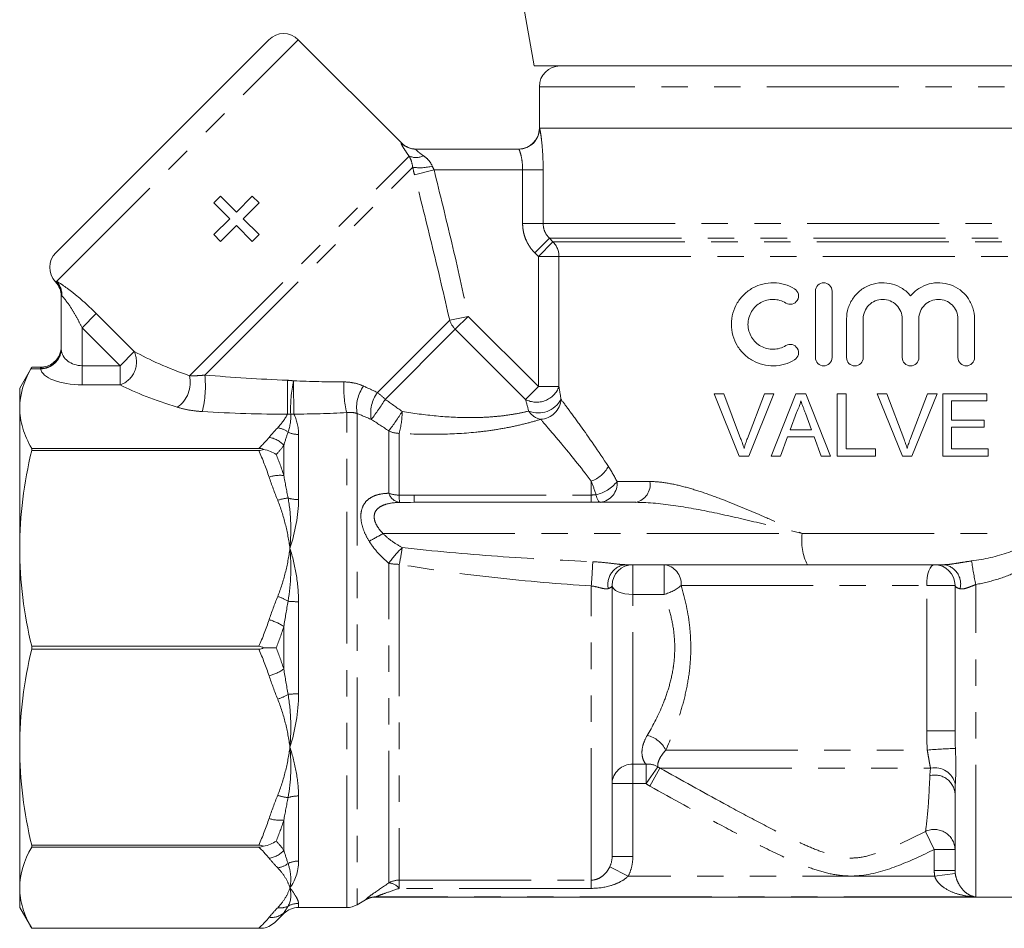
# Model space of a CAD drawing. Units: millimetres. Extents: x -30 to 578, y 18 to 324.
# Drawn here: x 129 to 176, y 218 to 262 of the extents above; entities that cross this region are included whole.
import ezdxf

# ---------------------------------------------------------------- set-up
doc = ezdxf.new("R2010")
doc.units = ezdxf.units.MM
doc.linetypes.add('PHANTOM', pattern=[12.7, 6.35, -1.27, 1.27, -1.27, 1.27, -1.27])

msp = doc.modelspace()

# ---------------------------------------------------------------- linework, layer by layer
at = {"color": 7, "linetype": 'Continuous', "lineweight": 15}
for p, q in [((152.536, 264.999), (153.46, 259.759)), ((130.445, 250.77), (140.698, 261.023)), ((147.084, 256.052), (142.113, 261.023)), ((153.46, 259.759), (183.96, 259.759)), ((153.71, 258.759), (153.71, 256.759)), ((153.71, 256.759), (153.717, 256.759)), ((183.702, 256.759), (153.717, 256.759)), ((147.772, 255.759), (152.718, 255.759)), ((138.052, 253.166), (138.378, 253.493)), ((138.378, 253.493), (139.139, 252.731)), ((139.139, 252.731), (139.901, 253.493)), ((139.901, 253.493), (140.227, 253.166)), ((138.813, 252.405), (138.052, 253.166)), ((140.227, 253.166), (139.466, 252.405)), ((138.052, 251.643), (138.813, 252.405)), ((139.139, 252.079), (138.378, 251.317)), ((139.901, 251.317), (139.139, 252.079)), ((139.466, 252.405), (140.227, 251.643)), ((138.378, 251.317), (138.052, 251.643)), ((140.227, 251.643), (139.901, 251.317)), ((130.71, 246.158), (130.71, 248.697)), ((166.99, 248.926), (166.99, 245.726)), ((167.79, 245.726), (167.79, 248.926)), ((168.49, 247.586), (168.49, 245.726)), ((169.29, 245.726), (169.29, 247.586)), ((171.168, 247.586), (171.168, 245.726)), ((171.968, 245.726), (171.968, 247.586)), ((173.846, 247.586), (173.846, 245.726)), ((174.646, 245.726), (174.646, 247.586)), ((129.288, 245.26), (128.71, 244.259)), ((129.71, 245.258), (129.287, 245.258)), ((128.71, 243.307), (128.71, 244.259)), ((163.329, 240.986), (162.12, 243.986)), ((162.12, 243.986), (162.578, 243.986)), ((162.578, 243.986), (163.394, 241.836)), ((163.722, 241.836), (164.54, 243.986)), ((164.998, 243.986), (163.788, 240.986)), ((164.54, 243.986), (164.998, 243.986)), ((164.86, 240.986), (166.051, 243.986)), ((166.051, 243.986), (166.528, 243.986)), ((166.528, 243.986), (167.719, 240.986)), ((168.04, 240.986), (168.04, 243.986)), ((168.04, 243.986), (168.463, 243.986)), ((168.463, 243.986), (168.463, 241.332)), ((169.966, 243.986), (170.424, 243.986)), ((171.176, 240.986), (169.966, 243.986)), ((170.424, 243.986), (171.24, 241.836)), ((171.568, 241.836), (172.386, 243.986)), ((172.844, 243.986), (171.634, 240.986)), ((172.386, 243.986), (172.844, 243.986)), ((173.117, 240.986), (173.117, 243.986)), ((173.117, 243.986), (175.232, 243.986)), ((175.232, 243.986), (175.232, 243.64)), ((175.232, 243.64), (173.54, 243.64)), ((173.54, 243.64), (173.54, 242.717)), ((128.71, 236.542), (128.71, 243.307)), ((166.085, 243.086), (165.778, 242.255)), ((166.802, 242.255), (166.51, 243.044)), ((173.54, 242.717), (175.117, 242.717)), ((175.117, 242.717), (175.117, 242.371)), ((165.778, 242.255), (166.802, 242.255)), ((175.117, 242.371), (173.54, 242.371)), ((173.54, 242.371), (173.54, 241.332)), ((165.65, 241.909), (165.309, 240.986)), ((166.929, 241.909), (165.65, 241.909)), ((167.271, 240.986), (166.929, 241.909)), ((129.287, 241.356), (129.287, 241.253)), ((140.216, 241.356), (129.287, 241.356)), ((129.287, 241.253), (140.216, 241.253)), ((168.463, 241.332), (169.886, 241.332)), ((169.886, 241.332), (169.886, 240.986)), ((173.54, 241.332), (175.309, 241.332)), ((175.309, 241.332), (175.309, 240.986)), ((163.788, 240.986), (163.329, 240.986)), ((165.309, 240.986), (164.86, 240.986)), ((167.719, 240.986), (167.271, 240.986)), ((169.886, 240.986), (168.04, 240.986)), ((171.634, 240.986), (171.176, 240.986)), ((175.309, 240.986), (173.117, 240.986)), ((147.683, 238.759), (158.354, 238.759)), ((128.71, 226.975), (128.71, 236.542)), ((166.605, 235.759), (157.841, 235.759)), ((173.195, 235.759), (166.605, 235.759)), ((157.21, 221.715), (157.21, 234.759)), ((173.71, 227.759), (173.71, 234.759)), ((129.287, 231.831), (129.287, 231.686)), ((140.216, 231.831), (129.287, 231.831)), ((129.287, 231.686), (140.216, 231.686)), ((128.71, 220.21), (128.71, 226.975)), ((173.71, 221.047), (173.71, 224.737)), ((140.216, 222.264), (129.287, 222.264)), ((129.287, 222.264), (129.287, 222.161)), ((129.287, 222.161), (140.216, 222.161)), ((128.71, 219.259), (128.71, 220.21)), ((144.942, 219.393), (145.344, 219.625)), ((145.844, 219.759), (186.712, 219.759)), ((128.71, 219.259), (129.287, 218.259)), ((141.055, 218.604), (141.417, 218.966)), ((142.124, 219.259), (144.442, 219.259)), ((129.287, 218.259), (140.44, 218.259)), ((140.216, 218.259), (129.287, 218.259)), ((129.287, 218.259), (129.287, 218.259))]:
    msp.add_line(p, q, dxfattribs=at)
at = {"color": 8, "linetype": 'PHANTOM', "lineweight": 0}
for p, q in [((130.481, 249.391), (142.113, 261.023)), ((183.71, 258.759), (153.71, 258.759)), ((147.066, 256.053), (147.084, 256.052)), ((136.876, 244.852), (147.446, 255.421)), ((137.614, 244.883), (147.618, 254.887)), ((148.643, 254.759), (147.702, 254.525)), ((152.906, 254.759), (148.643, 254.759)), ((152.906, 254.759), (153.894, 254.759)), ((152.906, 252.173), (152.906, 254.759)), ((153.894, 254.759), (153.894, 252.173)), ((152.906, 252.173), (153.894, 252.173)), ((153.894, 252.173), (183.526, 252.173)), ((153.5, 250.759), (154.197, 251.466)), ((153.666, 250.594), (154.364, 251.302)), ((154.197, 251.466), (183.222, 251.466)), ((154.197, 251.466), (154.364, 251.302)), ((154.364, 251.302), (183.056, 251.302)), ((153.666, 250.594), (153.5, 250.759)), ((153.666, 250.594), (154.653, 250.594)), ((153.666, 244.331), (153.666, 250.594)), ((154.653, 250.594), (182.767, 250.594)), ((154.653, 250.594), (154.653, 244.331)), ((131.71, 247.164), (132.391, 247.845)), ((132.391, 247.845), (134.219, 246.016)), ((145.919, 244.046), (149.397, 247.524)), ((150.289, 247.708), (149.397, 247.524)), ((150.289, 247.708), (149.667, 247.087)), ((150.289, 247.708), (153.666, 244.331)), ((133.538, 245.335), (131.71, 247.164)), ((131.71, 247.164), (131.71, 245.335)), ((146.295, 243.715), (149.667, 247.087)), ((153.044, 243.709), (149.667, 247.087)), ((133.538, 245.335), (134.219, 246.016)), ((129.714, 245.184), (129.245, 245.184)), ((129.71, 245.209), (129.71, 245.258)), ((131.71, 244.412), (131.71, 245.335)), ((131.71, 245.335), (133.538, 245.335)), ((133.538, 244.412), (133.538, 245.335)), ((133.538, 244.412), (131.71, 244.412)), ((153.666, 244.331), (153.044, 243.709)), ((153.666, 244.331), (154.653, 244.331)), ((144.442, 219.259), (144.442, 243.079)), ((144.942, 243.037), (144.942, 219.393)), ((146.47, 239.195), (146.47, 242.201)), ((146.97, 242.079), (146.97, 239.108)), ((142.124, 242.025), (142.124, 238.89)), ((141.417, 240.052), (141.417, 241.499)), ((156.21, 239.111), (156.21, 239.782)), ((157.447, 239.759), (159.033, 239.759)), ((147.683, 239.111), (156.21, 239.111)), ((156.21, 239.111), (156.21, 238.759)), ((146.187, 237.259), (166.358, 237.259)), ((166.358, 237.259), (177.76, 237.259)), ((146.47, 220.444), (146.47, 235.823)), ((146.97, 235.776), (146.97, 220.576)), ((158.21, 235.759), (158.21, 234.33)), ((159.71, 235.759), (159.71, 234.33)), ((156.21, 220.576), (156.21, 234.736)), ((160.528, 234.759), (172.346, 234.759)), ((172.346, 234.759), (173.71, 234.759)), ((172.346, 227.759), (172.346, 234.759)), ((174.71, 219.771), (174.71, 234.803)), ((158.21, 226.154), (158.21, 234.33)), ((159.71, 234.33), (158.21, 234.33)), ((142.124, 233.976), (142.124, 229.542)), ((141.417, 230.735), (141.417, 232.782)), ((172.346, 227.759), (173.71, 227.759)), ((159.792, 226.836), (172.375, 226.836)), ((158.21, 226.154), (158.843, 226.154)), ((158.21, 225.22), (158.21, 226.154)), ((158.843, 225.22), (158.843, 226.154)), ((158.843, 225.22), (159.414, 226.028)), ((159.027, 225.104), (159.511, 225.97)), ((159.511, 225.97), (172.534, 225.97)), ((158.21, 225.22), (157.21, 225.22)), ((158.21, 225.22), (158.21, 221.715)), ((158.843, 225.22), (158.21, 225.22)), ((142.124, 224.628), (142.124, 221.492)), ((141.417, 222.018), (141.417, 223.465)), ((172.71, 222.054), (172.286, 222.92)), ((158.21, 221.715), (157.21, 221.715)), ((172.71, 221.047), (172.71, 222.054)), ((172.71, 222.054), (173.71, 222.054)), ((157.986, 220.77), (157.098, 221.218)), ((172.728, 220.77), (157.986, 220.77)), ((172.71, 221.047), (173.71, 221.047)), ((172.728, 220.77), (173.719, 220.901)), ((146.97, 220.576), (156.21, 220.576)), ((146.97, 220.181), (146.97, 220.576)), ((156.21, 220.181), (156.21, 220.576)), ((156.21, 220.181), (146.97, 220.181)), ((142.124, 219.457), (142.124, 219.259)), ((145.344, 219.625), (145.344, 219.637)), ((145.844, 219.771), (145.844, 219.759)), ((174.71, 219.771), (145.844, 219.771)), ((141.417, 218.966), (141.417, 219.007))]:
    msp.add_line(p, q, dxfattribs=at)
at = {"color": 8, "linetype": 'PHANTOM', "lineweight": 0, "flags": 128}
for points in [[(156.433, 239.125), (156.455, 239.043), (156.479, 238.971), (156.505, 238.907), (156.533, 238.855), (156.562, 238.813), (156.593, 238.783), (156.625, 238.765), (156.656, 238.759)], [(172.346, 234.759), (172.353, 234.954), (172.374, 235.141), (172.407, 235.314), (172.453, 235.466), (172.508, 235.59), (172.571, 235.683), (172.639, 235.739), (172.71, 235.759)], [(158.21, 234.33), (158.015, 234.338), (157.827, 234.363), (157.654, 234.402), (157.503, 234.456), (157.378, 234.521), (157.286, 234.595), (157.229, 234.675), (157.21, 234.759)]]:
    msp.add_lwpolyline(points, dxfattribs=at)
at = {"color": 7, "linetype": 'Continuous', "lineweight": 15}
for centre, start, end in [((141.406, 260.316), 45, 135), ((154.71, 258.759), 90, 180), ((152.71, 256.759), 270, 0), ((147.791, 256.759), 224.3594, 270), ((131.153, 250.063), 135, 223.8571), ((129.71, 248.678), 0, 43.8522), ((129.71, 246.26), 312.3414, 0), ((158.21, 234.759), 90, 180), ((172.71, 234.759), 0, 90), ((144.442, 220.259), 270, 300), ((145.844, 218.759), 90, 120), ((142.124, 218.259), 90, 135)]:
    msp.add_arc(centre, 1, start, end, dxfattribs=at)
at = {"color": 8, "linetype": 'PHANTOM', "lineweight": 0}
for centre, radius, start, end in [((152.717, 256.758), 1, 270.014, 0.014), ((147.772, 256.754), 0.996, 224.8122, 269.9854), ((147.776, 256.187), 0.833, 246.6733, 295.6512), ((147.962, 257.151), 2.29, 261.364, 285.1501), ((153.646, 250.596), 1.007, 359.9339, 44.5169), ((129.714, 248.697), 0.995, 0.014, 43.6286), ((129.762, 248.722), 0.982, 358.0676, 42.9718), ((150.447, 247.872), 1.107, 198.3244, 225.1592), ((129.735, 246.184), 0.976, 268.5417, 358.4634), ((129.721, 246.177), 0.993, 269.6001, 355.999), ((133.16, 245.519), 1.17, 288.8834, 25.1379), ((135.488, 244.521), 1.428, 304.005, 13.3982), ((132.755, 244.346), 4.889, 345.5515, 6.2986), ((-219.829, 244.238), 361.419, 359.80367, 0.06253), ((147.631, 243.293), 5.888, 167.1402, 182.8227), ((223.422, 244.278), 81.533, 179.77144, 180.89418), ((149.898, 244.334), 5.599, 177.7535, 192.9534), ((146.668, 243.317), 1.749, 143.798, 189.1887), ((147.293, 243.051), 1.696, 144.098, 190.2753), ((143.694, 241.132), 3.666, 44.8004, 52.6379), ((153.578, 244.72), 1.143, 242.1688, 340.1064), ((136.857, 249.556), 11.1, 322.1689, 328.2467), ((153.653, 244.306), 1.245, 248.569, 331.9779), ((153.718, 243.787), 1.035, 272.966, 356.3927), ((141.805, 244.059), 1.057, 267.0266, 275.1549), ((135.762, 250.292), 13.421, 322.9242, 327.7593), ((142.737, 243.194), 4.377, 345.2463, 359.1949), ((153.975, 243.663), 0.933, 213.539, 257.3896), ((140.963, 241.28), 1.08, 52.3519, 81.5641), ((142.12, 243.196), 1.171, 244.887, 270.2179), ((146.967, 243.156), 1.077, 242.4897, 270.125), ((140.57, 240.787), 1.106, 40.0535, 82.7517), ((155.736, 241.159), 1.457, 288.9619, 332.5858), ((141.248, 238.29), 1.77, 84.5244, 107.6996), ((156.082, 240.814), 1.725, 281.7494, 322.2987), ((156.538, 239.665), 0.914, 277.4629, 5.8923), ((158.155, 239.624), 0.888, 282.9116, 8.7279), ((141.832, 236.831), 2.146, 95.6079, 109.3489), ((142.115, 240.503), 1.613, 252.2385, 270.3278), ((147.089, 239.4), 0.653, 198.3156, 260.1335), ((146.962, 240.547), 1.439, 249.9998, 270.3137), ((156.859, 239.156), 9.889, 180.276, 182.312), ((140.914, 245.971), 10.183, 296.9042, 301.1853), ((168.816, 236.894), 2.485, 171.5577, 207.1864), ((150.117, 233.365), 4.399, 133.006, 146.0193), ((133.738, 238.61), 13.532, 347.9073, 351.3754), ((122.887, 237.334), 33.424, 355.5418, 357.5454), ((186.336, 237.476), 11.929, 187.4114, 192.9503), ((146.958, 238.31), 2.535, 258.8974, 270.2683), ((157.958, 234.812), 0.954, 96.9985, 192.331), ((159.609, 234.841), 0.923, 354.8623, 83.7165), ((173.032, 234.825), 0.948, 346.2138, 80.0958), ((159.26, 236.184), 1.907, 283.6349, 311.6571), ((140.272, 231.709), 2.659, 59.4777, 71.3784), ((142.111, 238.968), 4.992, 264.3898, 270.1521), ((140.101, 230.859), 2.33, 55.6234, 74.8581), ((140.101, 232.659), 2.33, 285.1419, 304.3766), ((140.272, 231.808), 2.659, 288.6216, 300.5223), ((142.111, 224.549), 4.992, 89.8479, 95.6102), ((158.609, 226.253), 1.319, 26.2434, 77.2411), ((173.998, 210.332), 16.583, 90.9388, 95.6138), ((158.178, 225.186), 0.969, 88.1136, 177.9804), ((158.94, 225.238), 0.922, 59.0358, 96.0525), ((172.723, 224.961), 1.027, 13.3212, 100.6214), ((172.738, 224.659), 0.974, 4.5786, 104.3965), ((141.832, 226.686), 2.146, 250.6511, 264.3921), ((142.115, 223.015), 1.613, 89.6722, 107.7615), ((141.248, 225.227), 1.77, 252.3004, 275.4756), ((172.713, 222.019), 0.997, 2.0096, 115.3774), ((140.57, 222.73), 1.106, 277.2483, 319.9465), ((140.963, 222.237), 1.08, 278.4359, 307.6481), ((142.12, 220.322), 1.171, 89.7821, 115.113), ((146.969, 219.565), 1.012, 89.9774, 119.5986), ((146.422, 219.748), 0.698, 38.2959, 86.0678), ((141.253, 220.115), 0.873, 261.3563, 295.0636), ((142.124, 218.444), 1.012, 89.9756, 119.6551), ((145.844, 218.77), 1.001, 89.9984, 119.972), ((140.83, 219.652), 0.872, 262.1036, 312.319)]:
    msp.add_arc(centre, radius, start, end, dxfattribs=at)
for centre, major_axis, ratio, start_param, end_param in [((131.71, 246.164), (1, 0), 0.828427, 3.209199, 4.712389), ((145.097, 246.371), (12.944, -1.942), 0.26093, 3.754669, 4.063984), ((131.71, 245.24), (2, 0), 0.414214, 3.209199, 4.712389), ((145.097, 245.447), (13.627, -1.161), 0.267949, 3.723006, 4.032321), ((133.279, 247.178), (17.96, -2.028), 0.203406, 4.971895, 5.216173)]:
    msp.add_ellipse(centre, major_axis=major_axis, ratio=ratio, start_param=start_param, end_param=end_param, dxfattribs=at)
for points, knots in [([(153.894, 254.759), (153.894, 255.015), (153.886, 255.27), (153.86, 255.743), (153.841, 255.965), (153.81, 256.244), (153.799, 256.331), (153.778, 256.481), (153.768, 256.545), (153.749, 256.65), (153.741, 256.691), (153.727, 256.745), (153.721, 256.759), (153.717, 256.759)], [0, 0, 0, 0, 0.25, 0.25, 0.5, 0.5, 0.625, 0.625, 0.75, 0.75, 0.875, 0.875, 1, 1, 1, 1]), ([(147.446, 255.421), (147.38, 255.51), (147.321, 255.593), (147.218, 255.745), (147.174, 255.815), (147.106, 255.929), (147.082, 255.975), (147.056, 256.038), (147.055, 256.053), (147.066, 256.053)], [0, 0, 0, 0, 0.25, 0.25, 0.5, 0.5, 0.75, 0.75, 1, 1, 1, 1]), ([(147.618, 254.887), (147.602, 255.001), (147.577, 255.1), (147.517, 255.278), (147.482, 255.355), (147.446, 255.421)], [0, 0, 0, 0, 0.5, 0.5, 1, 1, 1, 1]), ([(147.772, 255.759), (147.76, 255.759), (147.761, 255.749), (147.789, 255.713), (147.814, 255.687), (147.885, 255.625), (147.929, 255.589), (148.026, 255.514), (148.08, 255.475), (148.137, 255.435)], [0, 0, 0, 0, 0.25, 0.25, 0.5, 0.5, 0.75, 0.75, 1, 1, 1, 1]), ([(148.137, 255.435), (148.223, 255.375), (148.304, 255.307), (148.452, 255.143), (148.516, 255.049), (148.561, 254.94)], [0, 0, 0, 0, 0.5, 0.5, 1, 1, 1, 1]), ([(152.718, 255.759), (152.726, 255.759), (152.741, 255.732), (152.779, 255.632), (152.802, 255.558), (152.847, 255.375), (152.868, 255.265), (152.897, 255.024), (152.906, 254.892), (152.906, 254.759)], [0, 0, 0, 0, 0.25, 0.25, 0.5, 0.5, 0.75, 0.75, 1, 1, 1, 1]), ([(149.397, 247.524), (149.133, 248.694), (148.854, 249.862), (148.286, 252.195), (147.995, 253.361), (147.702, 254.525)], [0, 0, 0, 0, 0.5, 0.5, 1, 1, 1, 1]), ([(148.643, 254.759), (148.933, 253.587), (149.22, 252.415), (149.775, 250.067), (150.044, 248.89), (150.289, 247.708)], [0, 0, 0, 0, 0.5, 0.5, 1, 1, 1, 1]), ([(153.5, 250.759), (153.405, 250.852), (153.32, 250.954), (153.174, 251.171), (153.112, 251.286), (153.01, 251.528), (152.971, 251.655), (152.919, 251.911), (152.906, 252.041), (152.906, 252.173)], [0, 0, 0, 0, 0.25, 0.25, 0.5, 0.5, 0.75, 0.75, 1, 1, 1, 1]), ([(153.894, 252.173), (153.894, 252.04), (153.921, 251.909), (154.026, 251.667), (154.102, 251.558), (154.197, 251.466)], [0, 0, 0, 0, 0.5, 0.5, 1, 1, 1, 1]), ([(130.481, 249.391), (130.55, 249.359), (130.672, 249.286), (130.966, 249.085), (131.139, 248.957), (131.491, 248.675), (131.675, 248.517), (132.036, 248.191), (132.214, 248.021), (132.391, 247.845)], [0, 0, 0, 0, 0.25, 0.25, 0.5, 0.5, 0.75, 0.75, 1, 1, 1, 1]), ([(131.71, 247.164), (131.633, 247.318), (131.553, 247.47), (131.388, 247.768), (131.302, 247.916), (131.128, 248.195), (131.038, 248.329), (130.911, 248.499), (130.87, 248.551), (130.798, 248.637), (130.766, 248.67), (130.744, 248.688)], [0, 0, 0, 0, 0.25, 0.25, 0.5, 0.5, 0.75, 0.75, 0.875, 0.875, 1, 1, 1, 1]), ([(136.876, 244.852), (136.982, 244.849), (137.096, 244.849), (137.342, 244.858), (137.473, 244.867), (137.614, 244.883)], [0, 0, 0, 0, 0.5, 0.5, 1, 1, 1, 1]), ([(144.304, 244.553), (144.475, 244.553), (144.643, 244.534), (144.962, 244.465), (145.114, 244.415), (145.257, 244.349)], [0, 0, 0, 0, 0.5, 0.5, 1, 1, 1, 1]), ([(154.751, 243.721), (154.86, 243.576), (154.995, 243.394), (155.313, 242.963), (155.496, 242.711), (156.09, 241.882), (156.545, 241.231), (157.029, 240.488)], [0, 0, 0, 0, 0.25, 0.25, 0.5, 0.5, 1, 1, 1, 1]), ([(137.489, 243.127), (137.267, 243.14), (137.056, 243.165), (136.652, 243.238), (136.461, 243.284), (136.286, 243.338)], [0, 0, 0, 0, 0.5, 0.5, 1, 1, 1, 1]), ([(144.942, 243.037), (144.867, 243.061), (144.789, 243.076), (144.621, 243.09), (144.533, 243.089), (144.442, 243.079)], [0, 0, 0, 0, 0.5, 0.5, 1, 1, 1, 1]), ([(147.113, 243.132), (147.655, 243.041), (148.205, 242.967), (149.3, 242.864), (149.844, 242.835), (150.654, 242.836), (150.922, 242.843), (151.44, 242.873), (151.691, 242.895), (152.176, 242.953), (152.407, 242.988), (152.829, 243.064), (153.023, 243.106), (153.198, 243.148)], [0, 0, 0, 0, 0.25, 0.25, 0.5, 0.5, 0.625, 0.625, 0.75, 0.75, 0.875, 0.875, 1, 1, 1, 1]), ([(153.772, 242.753), (153.576, 242.692), (153.36, 242.63), (152.892, 242.509), (152.638, 242.449), (152.102, 242.339), (151.824, 242.289), (151.25, 242.202), (150.953, 242.164), (150.05, 242.073), (149.44, 242.041), (148.207, 242.026), (147.584, 242.043), (146.97, 242.079)], [0, 0, 0, 0, 0.125, 0.125, 0.25, 0.25, 0.375, 0.375, 0.5, 0.5, 0.75, 0.75, 1, 1, 1, 1]), ([(156.21, 239.782), (155.688, 240.468), (155.201, 241.067), (154.566, 241.828), (154.37, 242.058), (154.032, 242.453), (153.887, 242.62), (153.772, 242.753)], [0, 0, 0, 0, 0.5, 0.5, 0.75, 0.75, 1, 1, 1, 1]), ([(159.033, 239.759), (159.303, 239.759), (159.578, 239.731), (160.14, 239.639), (160.427, 239.575), (161.013, 239.417), (161.314, 239.324), (161.92, 239.119), (162.225, 239.007), (163.147, 238.653), (163.771, 238.39), (164.727, 237.976), (165.049, 237.835), (165.538, 237.62), (165.701, 237.548), (166.029, 237.403), (166.194, 237.331), (166.358, 237.259)], [0, 0, 0, 0, 0.125, 0.125, 0.25, 0.25, 0.375, 0.375, 0.5, 0.5, 0.75, 0.75, 0.875, 0.875, 0.9375, 0.9375, 1, 1, 1, 1]), ([(141.121, 238.856), (141.27, 238.483), (141.392, 238.102), (141.587, 237.329), (141.66, 236.936), (141.71, 236.542)], [0, 0, 0, 0, 0.5, 0.5, 1, 1, 1, 1]), ([(141.623, 238.967), (141.695, 238.579), (141.735, 238.181), (141.761, 237.37), (141.746, 236.956), (141.71, 236.542)], [0, 0, 0, 0, 0.5, 0.5, 1, 1, 1, 1]), ([(145.522, 236.889), (145.434, 237.031), (145.357, 237.177), (145.231, 237.476), (145.183, 237.63), (145.125, 237.929), (145.116, 238.078), (145.141, 238.35), (145.177, 238.478), (145.285, 238.698), (145.358, 238.792), (145.532, 238.948), (145.631, 239.008), (145.849, 239.104), (145.967, 239.137), (146.211, 239.182), (146.338, 239.193), (146.47, 239.195)], [0, 0, 0, 0, 0.125, 0.125, 0.25, 0.25, 0.375, 0.375, 0.5, 0.5, 0.625, 0.625, 0.75, 0.75, 0.875, 0.875, 1, 1, 1, 1]), ([(146.978, 238.757), (146.762, 238.751), (146.553, 238.728), (146.261, 238.646), (146.17, 238.611), (146.003, 238.518), (145.928, 238.459), (145.815, 238.313), (145.777, 238.224), (145.756, 238.031), (145.772, 237.924), (145.844, 237.721), (145.899, 237.62), (146.029, 237.432), (146.105, 237.343), (146.187, 237.259)], [0, 0, 0, 0, 0.25, 0.25, 0.375, 0.375, 0.5, 0.5, 0.625, 0.625, 0.75, 0.75, 0.875, 0.875, 1, 1, 1, 1]), ([(147.683, 238.759), (147.683, 238.759), (147.683, 238.79), (147.683, 238.912), (147.683, 239.001), (147.683, 239.111)], [0, 0, 0, 0, 0.5, 0.5, 1, 1, 1, 1]), ([(158.354, 238.759), (158.979, 238.759), (159.617, 238.692), (160.923, 238.499), (161.588, 238.372), (162.928, 238.088), (163.604, 237.93), (164.97, 237.602), (165.664, 237.43), (166.358, 237.259)], [0, 0, 0, 0, 0.25, 0.25, 0.5, 0.5, 0.75, 0.75, 1, 1, 1, 1]), ([(146.47, 235.823), (146.288, 235.974), (146.115, 236.139), (145.797, 236.493), (145.651, 236.682), (145.522, 236.889)], [0, 0, 0, 0, 0.5, 0.5, 1, 1, 1, 1]), ([(146.187, 237.259), (146.322, 237.12), (146.471, 236.998), (146.783, 236.775), (146.947, 236.673), (147.117, 236.581)], [0, 0, 0, 0, 0.5, 0.5, 1, 1, 1, 1]), ([(174.506, 235.937), (175.118, 236.02), (175.715, 236.144), (176.563, 236.45), (176.839, 236.574), (177.342, 236.873), (177.576, 237.05), (177.76, 237.259)], [0, 0, 0, 0, 0.5, 0.5, 0.75, 0.75, 1, 1, 1, 1]), ([(141.121, 234.229), (141.27, 234.602), (141.392, 234.982), (141.587, 235.755), (141.66, 236.148), (141.71, 236.542)], [0, 0, 0, 0, 0.5, 0.5, 1, 1, 1, 1]), ([(142.124, 233.976), (142.124, 234.424), (142.084, 234.867), (141.941, 235.724), (141.838, 236.139), (141.71, 236.542)], [0, 0, 0, 0, 0.5, 0.5, 1, 1, 1, 1]), ([(147.117, 236.581), (148.636, 236.409), (150.162, 236.274), (153.218, 236.052), (154.748, 235.966), (156.28, 235.902)], [0, 0, 0, 0, 0.5, 0.5, 1, 1, 1, 1]), ([(178.395, 236.836), (178.215, 236.542), (177.97, 236.28), (177.558, 235.941), (177.412, 235.837), (177.108, 235.643), (176.948, 235.553), (176.462, 235.309), (176.124, 235.177), (175.429, 234.958), (175.071, 234.871), (174.71, 234.803)], [0, 0, 0, 0, 0.25, 0.25, 0.375, 0.375, 0.5, 0.5, 0.75, 0.75, 1, 1, 1, 1]), ([(156.28, 235.902), (156.557, 235.891), (156.834, 235.863), (157.237, 235.815), (157.369, 235.798), (157.622, 235.77), (157.739, 235.759), (157.841, 235.759)], [0, 0, 0, 0, 0.5, 0.5, 0.75, 0.75, 1, 1, 1, 1]), ([(173.195, 235.759), (173.286, 235.759), (173.387, 235.768), (173.601, 235.795), (173.714, 235.813), (173.939, 235.849), (174.054, 235.869), (174.281, 235.905), (174.394, 235.922), (174.506, 235.937)], [0, 0, 0, 0, 0.25, 0.25, 0.5, 0.5, 0.75, 0.75, 1, 1, 1, 1]), ([(156.21, 234.736), (154.661, 234.834), (153.116, 234.965), (150.032, 235.305), (148.496, 235.512), (146.97, 235.776)], [0, 0, 0, 0, 0.5, 0.5, 1, 1, 1, 1]), ([(157.026, 234.608), (156.982, 234.593), (156.93, 234.591), (156.808, 234.605), (156.741, 234.62), (156.528, 234.672), (156.371, 234.715), (156.21, 234.736)], [0, 0, 0, 0, 0.25, 0.25, 0.5, 0.5, 1, 1, 1, 1]), ([(157.21, 234.759), (157.21, 234.73), (157.195, 234.703), (157.134, 234.652), (157.088, 234.629), (157.026, 234.608)], [0, 0, 0, 0, 0.5, 0.5, 1, 1, 1, 1]), ([(160.528, 234.759), (160.723, 234.115), (160.875, 233.429), (160.984, 232.353), (161, 231.994), (160.99, 231.277), (160.965, 230.916), (160.874, 230.205), (160.811, 229.859), (160.655, 229.188), (160.562, 228.859), (160.259, 227.916), (160.025, 227.348), (159.792, 226.836)], [0, 0, 0, 0, 0.25, 0.25, 0.375, 0.375, 0.5, 0.5, 0.625, 0.625, 0.75, 0.75, 1, 1, 1, 1]), ([(173.953, 234.599), (173.871, 234.62), (173.81, 234.644), (173.729, 234.698), (173.71, 234.727), (173.71, 234.759)], [0, 0, 0, 0, 0.5, 0.5, 1, 1, 1, 1]), ([(174.71, 234.803), (174.641, 234.776), (174.572, 234.749), (174.436, 234.695), (174.367, 234.668), (174.236, 234.624), (174.171, 234.606), (174.053, 234.588), (173.999, 234.588), (173.953, 234.599)], [0, 0, 0, 0, 0.25, 0.25, 0.5, 0.5, 0.75, 0.75, 1, 1, 1, 1]), ([(158.9, 227.539), (159.145, 227.959), (159.394, 228.426), (159.726, 229.216), (159.829, 229.495), (160.004, 230.068), (160.077, 230.365), (160.157, 230.829), (160.179, 230.986), (160.21, 231.301), (160.219, 231.458), (160.23, 231.931), (160.213, 232.249), (160.132, 232.88), (160.069, 233.184), (159.912, 233.772), (159.816, 234.057), (159.71, 234.33)], [0, 0, 0, 0, 0.25, 0.25, 0.375, 0.375, 0.5, 0.5, 0.5625, 0.5625, 0.625, 0.625, 0.75, 0.75, 0.875, 0.875, 1, 1, 1, 1]), ([(141.121, 229.289), (141.27, 228.915), (141.392, 228.535), (141.587, 227.762), (141.66, 227.369), (141.71, 226.975)], [0, 0, 0, 0, 0.5, 0.5, 1, 1, 1, 1]), ([(141.623, 229.518), (141.695, 229.089), (141.735, 228.662), (141.761, 227.812), (141.746, 227.389), (141.71, 226.975)], [0, 0, 0, 0, 0.5, 0.5, 1, 1, 1, 1]), ([(158.843, 226.154), (158.778, 226.228), (158.729, 226.313), (158.662, 226.506), (158.645, 226.615), (158.649, 226.853), (158.669, 226.981), (158.753, 227.253), (158.816, 227.395), (158.9, 227.539)], [0, 0, 0, 0, 0.25, 0.25, 0.5, 0.5, 0.75, 0.75, 1, 1, 1, 1]), ([(141.121, 224.662), (141.27, 225.035), (141.392, 225.415), (141.587, 226.188), (141.66, 226.581), (141.71, 226.975)], [0, 0, 0, 0, 0.5, 0.5, 1, 1, 1, 1]), ([(142.124, 224.628), (142.124, 225.002), (142.084, 225.389), (141.941, 226.174), (141.838, 226.572), (141.71, 226.975)], [0, 0, 0, 0, 0.5, 0.5, 1, 1, 1, 1]), ([(173.726, 226.913), (173.739, 226.58), (173.751, 226.264), (173.749, 225.684), (173.735, 225.419), (173.722, 225.197)], [0, 0, 0, 0, 0.5, 0.5, 1, 1, 1, 1]), ([(159.792, 226.836), (159.711, 226.747), (159.645, 226.661), (159.538, 226.501), (159.498, 226.427), (159.439, 226.29), (159.421, 226.228), (159.403, 226.118), (159.404, 226.07), (159.414, 226.028)], [0, 0, 0, 0, 0.25, 0.25, 0.5, 0.5, 0.75, 0.75, 1, 1, 1, 1]), ([(172.534, 225.97), (172.519, 226.011), (172.508, 226.062), (172.486, 226.18), (172.475, 226.249), (172.449, 226.399), (172.435, 226.48), (172.404, 226.653), (172.388, 226.743), (172.375, 226.836)], [0, 0, 0, 0, 0.25, 0.25, 0.5, 0.5, 0.75, 0.75, 1, 1, 1, 1]), ([(159.511, 225.97), (160.534, 225.397), (161.558, 224.826), (163.101, 223.986), (163.617, 223.708), (164.653, 223.163), (165.173, 222.895), (165.963, 222.511), (166.228, 222.387), (166.763, 222.149), (167.034, 222.035), (167.585, 221.835), (167.864, 221.748), (168.296, 221.667), (168.442, 221.649), (168.74, 221.636), (168.886, 221.642), (169.32, 221.691), (169.601, 221.764), (170.157, 221.946), (170.43, 222.055), (171.236, 222.399), (171.762, 222.656), (172.286, 222.92)], [0, 0, 0, 0, 0.25, 0.25, 0.375, 0.375, 0.5, 0.5, 0.5625, 0.5625, 0.625, 0.625, 0.6875, 0.6875, 0.71875, 0.71875, 0.75, 0.75, 0.8125, 0.8125, 0.875, 0.875, 1, 1, 1, 1]), ([(172.286, 222.92), (172.312, 223.086), (172.337, 223.284), (172.382, 223.705), (172.401, 223.928), (172.452, 224.62), (172.477, 225.107), (172.496, 225.603)], [0, 0, 0, 0, 0.25, 0.25, 0.5, 0.5, 1, 1, 1, 1]), ([(172.71, 222.054), (172.149, 221.779), (171.584, 221.516), (170.424, 221.063), (169.822, 220.871), (169.053, 220.785), (168.898, 220.775), (168.585, 220.773), (168.427, 220.78), (167.961, 220.827), (167.657, 220.889), (167.057, 221.054), (166.76, 221.157), (166.178, 221.381), (165.893, 221.503), (165.043, 221.884), (164.487, 222.16), (163.383, 222.724), (162.835, 223.015), (161.196, 223.896), (160.111, 224.498), (159.027, 225.104)], [0, 0, 0, 0, 0.125, 0.125, 0.25, 0.25, 0.28125, 0.28125, 0.3125, 0.3125, 0.375, 0.375, 0.4375, 0.4375, 0.5, 0.5, 0.625, 0.625, 0.75, 0.75, 1, 1, 1, 1]), ([(158.21, 221.715), (158.21, 221.551), (158.19, 221.386), (158.115, 221.07), (158.06, 220.917), (157.986, 220.77)], [0, 0, 0, 0, 0.5, 0.5, 1, 1, 1, 1]), ([(141.623, 221.382), (141.695, 221.163), (141.735, 220.957), (141.761, 220.566), (141.746, 220.382), (141.71, 220.21)], [0, 0, 0, 0, 0.5, 0.5, 1, 1, 1, 1]), ([(156.21, 220.576), (156.315, 220.576), (156.416, 220.599), (156.594, 220.67), (156.672, 220.717), (156.816, 220.83), (156.881, 220.894), (156.999, 221.042), (157.053, 221.125), (157.098, 221.218)], [0, 0, 0, 0, 0.25, 0.25, 0.5, 0.5, 0.75, 0.75, 1, 1, 1, 1]), ([(141.121, 221.168), (141.27, 221.014), (141.392, 220.856), (141.587, 220.536), (141.66, 220.373), (141.71, 220.21)], [0, 0, 0, 0, 0.5, 0.5, 1, 1, 1, 1]), ([(157.986, 220.77), (157.871, 220.656), (157.736, 220.567), (157.455, 220.42), (157.306, 220.362), (156.851, 220.225), (156.532, 220.181), (156.21, 220.181)], [0, 0, 0, 0, 0.25, 0.25, 0.5, 0.5, 1, 1, 1, 1]), ([(172.728, 220.77), (172.756, 220.666), (172.81, 220.574), (172.94, 220.41), (173.015, 220.341), (173.253, 220.155), (173.426, 220.064), (173.784, 219.919), (173.967, 219.868), (174.336, 219.796), (174.524, 219.776), (174.71, 219.771)], [0, 0, 0, 0, 0.125, 0.125, 0.25, 0.25, 0.5, 0.5, 0.75, 0.75, 1, 1, 1, 1]), ([(173.719, 220.901), (173.732, 220.795), (173.758, 220.701), (173.819, 220.527), (173.855, 220.451), (173.971, 220.244), (174.057, 220.136), (174.236, 219.963), (174.329, 219.899), (174.518, 219.807), (174.615, 219.78), (174.71, 219.771)], [0, 0, 0, 0, 0.125, 0.125, 0.25, 0.25, 0.5, 0.5, 0.75, 0.75, 1, 1, 1, 1]), ([(145.344, 219.637), (145.344, 219.641), (145.354, 219.652), (145.391, 219.684), (145.418, 219.707), (145.521, 219.786), (145.616, 219.856), (145.935, 220.084), (146.196, 220.263), (146.47, 220.444)], [0, 0, 0, 0, 0.125, 0.125, 0.25, 0.25, 0.5, 0.5, 1, 1, 1, 1]), ([(141.121, 219.252), (141.27, 219.406), (141.392, 219.564), (141.587, 219.884), (141.66, 220.047), (141.71, 220.21)], [0, 0, 0, 0, 0.5, 0.5, 1, 1, 1, 1]), ([(142.124, 219.457), (142.124, 219.538), (142.084, 219.643), (141.941, 219.896), (141.838, 220.043), (141.71, 220.21)], [0, 0, 0, 0, 0.5, 0.5, 1, 1, 1, 1]), ([(146.97, 220.181), (146.738, 220.103), (146.51, 220.024), (146.193, 219.911), (146.09, 219.873), (145.961, 219.824), (145.921, 219.808), (145.862, 219.783), (145.844, 219.774), (145.844, 219.771)], [0, 0, 0, 0, 0.5, 0.5, 0.75, 0.75, 0.875, 0.875, 1, 1, 1, 1])]:
    msp.add_open_spline(points, degree=3, knots=knots, dxfattribs=at)
for points in [[(147.702, 254.525), (147.671, 254.646), (147.644, 254.766), (147.618, 254.887)], [(148.561, 254.94), (148.585, 254.879), (148.613, 254.819), (148.643, 254.759)], [(130.431, 249.37), (130.431, 249.37), (130.432, 249.375), (130.435, 249.384)], [(130.435, 249.384), (130.438, 249.393), (130.453, 249.395), (130.481, 249.391)], [(130.744, 248.688), (130.722, 248.707), (130.71, 248.711), (130.71, 248.697)], [(130.71, 246.158), (130.71, 246.143), (130.711, 246.126), (130.712, 246.108)], [(129.714, 245.184), (129.711, 245.193), (129.71, 245.202), (129.71, 245.209)], [(137.614, 244.883), (138.933, 244.773), (140.261, 244.688), (141.59, 244.632)], [(141.59, 244.632), (141.691, 244.628), (141.791, 244.618), (141.891, 244.604)], [(141.891, 244.604), (142.699, 244.572), (143.504, 244.554), (144.304, 244.553)], [(145.257, 244.349), (145.478, 244.249), (145.699, 244.147), (145.919, 244.046)], [(154.653, 244.331), (154.684, 244.14), (154.718, 243.936), (154.751, 243.721)], [(146.295, 243.715), (146.568, 243.521), (146.841, 243.327), (147.113, 243.132)], [(153.198, 243.148), (153.145, 243.344), (153.094, 243.532), (153.044, 243.709)], [(141.75, 243.003), (141.697, 243.004), (141.643, 243.003), (141.588, 242.999)], [(144.442, 243.079), (143.598, 243.032), (142.75, 243.009), (141.9, 243.006)], [(142.124, 242.025), (142.124, 242.399), (142.041, 242.728), (141.9, 243.006)], [(145.624, 242.749), (145.397, 242.845), (145.169, 242.941), (144.942, 243.037)], [(141.121, 242.349), (141.324, 242.561), (141.479, 242.778), (141.588, 242.999)], [(141.623, 242.136), (141.726, 242.449), (141.764, 242.738), (141.75, 243.003)], [(146.47, 242.201), (146.188, 242.384), (145.906, 242.566), (145.624, 242.749)], [(140.71, 241.885), (140.835, 242.041), (140.974, 242.195), (141.121, 242.349)], [(141.623, 242.136), (141.55, 241.933), (141.48, 241.72), (141.417, 241.499)], [(140.216, 241.356), (140.4, 241.529), (140.566, 241.706), (140.71, 241.885)], [(140.71, 239.976), (140.566, 240.409), (140.4, 240.834), (140.216, 241.253)], [(141.417, 241.499), (141.309, 241.352), (141.187, 241.205), (141.055, 241.06)], [(141.055, 241.06), (141.187, 240.728), (141.309, 240.392), (141.417, 240.052)], [(157.029, 240.488), (157.175, 240.265), (157.315, 240.02), (157.447, 239.759)], [(141.121, 238.856), (140.974, 239.226), (140.835, 239.599), (140.71, 239.976)], [(141.417, 240.052), (141.48, 239.694), (141.55, 239.333), (141.623, 238.967)], [(156.433, 239.125), (156.363, 239.357), (156.288, 239.576), (156.21, 239.782)], [(142.124, 238.89), (142.124, 238.143), (141.964, 237.345), (141.71, 236.542)], [(146.97, 239.108), (147.207, 239.11), (147.445, 239.111), (147.683, 239.111)], [(156.21, 239.111), (156.287, 239.111), (156.362, 239.116), (156.433, 239.125)], [(141.623, 234), (141.767, 234.857), (141.783, 235.713), (141.71, 236.542)], [(140.71, 233.108), (140.835, 233.485), (140.974, 233.858), (141.121, 234.229)], [(141.623, 234), (141.55, 233.597), (141.48, 233.191), (141.417, 232.782)], [(140.216, 231.831), (140.4, 232.251), (140.566, 232.676), (140.71, 233.108)], [(141.417, 232.782), (141.309, 232.437), (141.187, 232.096), (141.055, 231.759)], [(140.71, 230.409), (140.566, 230.842), (140.4, 231.267), (140.216, 231.686)], [(141.055, 231.759), (141.187, 231.421), (141.309, 231.08), (141.417, 230.735)], [(141.417, 230.735), (141.48, 230.326), (141.55, 229.92), (141.623, 229.518)], [(141.121, 229.289), (140.974, 229.659), (140.835, 230.032), (140.71, 230.409)], [(142.124, 229.542), (142.124, 228.646), (141.964, 227.778), (141.71, 226.975)], [(172.375, 226.836), (172.355, 227.143), (172.346, 227.451), (172.346, 227.759)], [(173.71, 227.759), (173.71, 227.475), (173.714, 227.194), (173.726, 226.913)], [(141.623, 224.551), (141.767, 225.326), (141.783, 226.146), (141.71, 226.975)], [(159.414, 226.028), (159.446, 226.007), (159.478, 225.988), (159.511, 225.97)], [(172.496, 225.603), (172.501, 225.724), (172.513, 225.846), (172.534, 225.97)], [(159.027, 225.104), (158.964, 225.139), (158.902, 225.178), (158.843, 225.22)], [(173.722, 225.197), (173.713, 225.041), (173.71, 224.887), (173.71, 224.737)], [(140.71, 223.541), (140.835, 223.918), (140.974, 224.291), (141.121, 224.662)], [(141.623, 224.551), (141.55, 224.184), (141.48, 223.823), (141.417, 223.465)], [(140.216, 222.264), (140.4, 222.683), (140.566, 223.109), (140.71, 223.541)], [(141.417, 223.465), (141.309, 223.125), (141.187, 222.789), (141.055, 222.457)], [(141.055, 222.457), (141.187, 222.312), (141.309, 222.166), (141.417, 222.018)], [(140.71, 221.633), (140.566, 221.812), (140.4, 221.988), (140.216, 222.161)], [(141.417, 222.018), (141.48, 221.797), (141.55, 221.585), (141.623, 221.382)], [(157.098, 221.218), (157.173, 221.374), (157.21, 221.544), (157.21, 221.715)], [(141.121, 221.168), (140.974, 221.322), (140.835, 221.476), (140.71, 221.633)], [(142.124, 221.492), (142.124, 220.973), (141.964, 220.543), (141.71, 220.21)], [(172.728, 220.77), (172.716, 220.862), (172.71, 220.954), (172.71, 221.047)], [(141.623, 219.324), (141.767, 219.563), (141.783, 219.867), (141.71, 220.21)], [(141.623, 219.324), (141.55, 219.209), (141.48, 219.103), (141.417, 219.007)], [(140.71, 218.788), (140.835, 218.944), (140.974, 219.098), (141.121, 219.252)], [(141.417, 219.007), (141.309, 218.87), (141.187, 218.736), (141.055, 218.604)], [(140.216, 218.259), (140.4, 218.433), (140.566, 218.609), (140.71, 218.788)]]:
    msp.add_open_spline(points, degree=3, dxfattribs=at)
at = {"color": 7, "linetype": 'Continuous', "lineweight": 15}
for points, knots in [([(165.99, 249.033), (165.835, 249.127), (165.673, 249.198), (165.333, 249.296), (165.156, 249.322), (164.807, 249.328), (164.63, 249.308), (164.294, 249.224), (164.131, 249.16), (163.826, 248.991), (163.687, 248.888), (163.435, 248.645), (163.324, 248.506), (163.142, 248.203), (163.07, 248.036), (162.974, 247.691), (162.948, 247.509), (162.948, 247.147), (162.972, 246.968), (163.069, 246.618), (163.139, 246.454), (163.322, 246.148), (163.432, 246.009), (163.684, 245.766), (163.826, 245.661), (164.129, 245.493), (164.293, 245.428), (164.63, 245.344), (164.803, 245.323), (165.156, 245.329), (165.329, 245.354), (165.669, 245.452), (165.835, 245.524), (165.99, 245.618)], [0, 0, 0, 0, 0.0625, 0.0625, 0.125, 0.125, 0.1875, 0.1875, 0.25, 0.25, 0.3125, 0.3125, 0.375, 0.375, 0.4375, 0.4375, 0.5, 0.5, 0.5625, 0.5625, 0.625, 0.625, 0.6875, 0.6875, 0.75, 0.75, 0.8125, 0.8125, 0.875, 0.875, 0.9375, 0.9375, 1, 1, 1, 1]), ([(167.79, 248.926), (167.79, 249.032), (167.746, 249.135), (167.598, 249.283), (167.494, 249.326), (167.285, 249.326), (167.182, 249.283), (167.032, 249.134), (166.99, 249.032), (166.99, 248.926)], [0, 0, 0, 0, 0.25, 0.25, 0.5, 0.5, 0.75, 0.75, 1, 1, 1, 1]), ([(171.568, 248.696), (171.454, 248.834), (171.323, 248.95), (171.025, 249.143), (170.863, 249.215), (170.523, 249.31), (170.345, 249.331), (169.991, 249.318), (169.814, 249.285), (169.48, 249.166), (169.32, 249.08), (169.037, 248.866), (168.911, 248.735), (168.706, 248.445), (168.625, 248.283), (168.517, 247.944), (168.49, 247.766), (168.49, 247.586)], [0, 0, 0, 0, 0.125, 0.125, 0.25, 0.25, 0.375, 0.375, 0.5, 0.5, 0.625, 0.625, 0.75, 0.75, 0.875, 0.875, 1, 1, 1, 1]), ([(174.646, 247.586), (174.646, 247.771), (174.618, 247.95), (174.505, 248.297), (174.424, 248.456), (174.11, 248.892), (173.82, 249.107), (173.329, 249.283), (173.156, 249.317), (172.808, 249.332), (172.63, 249.312), (172.29, 249.222), (172.123, 249.149), (171.822, 248.957), (171.684, 248.837), (171.568, 248.696)], [0, 0, 0, 0, 0.125, 0.125, 0.25, 0.25, 0.5, 0.5, 0.625, 0.625, 0.75, 0.75, 0.875, 0.875, 1, 1, 1, 1]), ([(165.573, 248.35), (165.663, 248.295), (165.772, 248.279), (165.973, 248.326), (166.065, 248.391), (166.176, 248.569), (166.195, 248.681), (166.146, 248.888), (166.08, 248.978), (165.99, 249.033)], [0, 0, 0, 0, 0.25, 0.25, 0.5, 0.5, 0.75, 0.75, 1, 1, 1, 1]), ([(165.573, 246.301), (165.481, 246.245), (165.384, 246.203), (165.182, 246.144), (165.076, 246.128), (164.867, 246.124), (164.761, 246.136), (164.559, 246.186), (164.461, 246.224), (164.277, 246.325), (164.193, 246.387), (164.041, 246.534), (163.973, 246.618), (163.81, 246.891), (163.748, 247.107), (163.748, 247.541), (163.808, 247.756), (164.027, 248.124), (164.185, 248.275), (164.459, 248.426), (164.558, 248.465), (164.761, 248.515), (164.864, 248.527), (165.076, 248.523), (165.18, 248.508), (165.382, 248.449), (165.481, 248.406), (165.573, 248.35)], [0, 0, 0, 0, 0.0625, 0.0625, 0.125, 0.125, 0.1875, 0.1875, 0.25, 0.25, 0.3125, 0.3125, 0.375, 0.375, 0.5, 0.5, 0.625, 0.625, 0.75, 0.75, 0.8125, 0.8125, 0.875, 0.875, 0.9375, 0.9375, 1, 1, 1, 1]), ([(169.29, 247.586), (169.29, 247.711), (169.314, 247.833), (169.409, 248.061), (169.479, 248.165), (169.653, 248.339), (169.758, 248.408), (169.984, 248.502), (170.108, 248.526), (170.352, 248.525), (170.475, 248.501), (170.701, 248.407), (170.804, 248.339), (171.067, 248.077), (171.168, 247.835), (171.168, 247.586)], [0, 0, 0, 0, 0.125, 0.125, 0.25, 0.25, 0.375, 0.375, 0.5, 0.5, 0.625, 0.625, 0.75, 0.75, 1, 1, 1, 1]), ([(171.968, 247.586), (171.968, 247.713), (171.993, 247.838), (172.091, 248.068), (172.163, 248.173), (172.34, 248.345), (172.446, 248.413), (172.671, 248.504), (172.793, 248.526), (173.033, 248.525), (173.153, 248.501), (173.376, 248.409), (173.478, 248.342), (173.653, 248.17), (173.723, 248.068), (173.821, 247.837), (173.846, 247.713), (173.846, 247.586)], [0, 0, 0, 0, 0.125, 0.125, 0.25, 0.25, 0.375, 0.375, 0.5, 0.5, 0.625, 0.625, 0.75, 0.75, 0.875, 0.875, 1, 1, 1, 1]), ([(165.99, 245.618), (166.08, 245.673), (166.146, 245.764), (166.195, 245.969), (166.176, 246.082), (166.066, 246.26), (165.974, 246.325), (165.771, 246.373), (165.663, 246.356), (165.573, 246.301)], [0, 0, 0, 0, 0.25, 0.25, 0.5, 0.5, 0.75, 0.75, 1, 1, 1, 1]), ([(129.71, 245.258), (129.819, 245.27), (130.038, 245.294), (130.271, 245.407), (130.36, 245.509), (130.378, 245.529)], [0, 0, 0, 0, 0.445984, 0.891747, 1, 1, 1, 1]), ([(166.99, 245.726), (166.99, 245.62), (167.033, 245.516), (167.181, 245.369), (167.285, 245.326), (167.493, 245.325), (167.597, 245.368), (167.747, 245.517), (167.79, 245.62), (167.79, 245.726)], [0, 0, 0, 0, 0.25, 0.25, 0.5, 0.5, 0.75, 0.75, 1, 1, 1, 1]), ([(168.49, 245.726), (168.49, 245.62), (168.533, 245.517), (168.681, 245.369), (168.785, 245.326), (168.994, 245.326), (169.098, 245.368), (169.247, 245.517), (169.29, 245.62), (169.29, 245.726)], [0, 0, 0, 0, 0.25, 0.25, 0.5, 0.5, 0.75, 0.75, 1, 1, 1, 1]), ([(171.168, 245.726), (171.168, 245.619), (171.212, 245.515), (171.361, 245.368), (171.465, 245.325), (171.672, 245.326), (171.775, 245.367), (171.924, 245.516), (171.968, 245.619), (171.968, 245.726)], [0, 0, 0, 0, 0.25, 0.25, 0.5, 0.5, 0.75, 0.75, 1, 1, 1, 1]), ([(173.846, 245.726), (173.846, 245.616), (173.894, 245.51), (174.045, 245.365), (174.147, 245.325), (174.349, 245.326), (174.449, 245.365), (174.599, 245.511), (174.646, 245.616), (174.646, 245.726)], [0, 0, 0, 0, 0.25, 0.25, 0.5, 0.5, 0.75, 0.75, 1, 1, 1, 1]), ([(166.29, 243.64), (166.267, 243.544), (166.24, 243.448), (166.171, 243.263), (166.129, 243.174), (166.085, 243.086)], [0, 0, 0, 0, 0.5, 0.5, 1, 1, 1, 1]), ([(166.51, 243.044), (166.492, 243.093), (166.474, 243.143), (166.455, 243.193), (166.437, 243.242), (166.419, 243.292), (166.4, 243.342), (166.363, 243.441), (166.326, 243.54), (166.29, 243.64)], [0, 0, 0, 0, 0.0001591442, 0.0001591442, 0.0001591442, 0.0003182879, 0.0003182879, 0.0003182879, 0.0006365796, 0.0006365796, 0.0006365796, 0.0006365796]), ([(128.71, 243.307), (128.71, 242.982), (128.761, 242.655), (128.958, 242.001), (129.104, 241.677), (129.287, 241.356)], [0, 0, 0, 0, 0.5, 0.5, 1, 1, 1, 1]), ([(163.394, 241.836), (163.424, 241.756), (163.454, 241.676), (163.482, 241.596), (163.495, 241.555), (163.509, 241.515), (163.522, 241.474), (163.534, 241.433), (163.547, 241.392), (163.559, 241.351)], [0, 0, 0, 0, 0.0002575051, 0.0002575051, 0.0002575051, 0.000386417, 0.000386417, 0.000386417, 0.0005153997, 0.0005153997, 0.0005153997, 0.0005153997]), ([(163.559, 241.351), (163.584, 241.433), (163.608, 241.515), (163.635, 241.595), (163.649, 241.636), (163.663, 241.676), (163.678, 241.716), (163.692, 241.756), (163.707, 241.796), (163.722, 241.836)], [0, 0, 0, 0, 0.0002570674, 0.0002570674, 0.0002570674, 0.0003857484, 0.0003857484, 0.0003857484, 0.0005144689, 0.0005144689, 0.0005144689, 0.0005144689]), ([(171.24, 241.836), (171.271, 241.756), (171.3, 241.676), (171.328, 241.596), (171.342, 241.555), (171.355, 241.515), (171.368, 241.474), (171.381, 241.433), (171.393, 241.392), (171.405, 241.351)], [0, 0, 0, 0, 0.0002560968, 0.0002560968, 0.0002560968, 0.000384284, 0.000384284, 0.000384284, 0.0005125337, 0.0005125337, 0.0005125337, 0.0005125337]), ([(171.405, 241.351), (171.43, 241.433), (171.454, 241.515), (171.481, 241.595), (171.495, 241.636), (171.509, 241.676), (171.524, 241.716), (171.538, 241.756), (171.553, 241.796), (171.568, 241.836)], [0, 0, 0, 0, 0.000255853, 0.000255853, 0.000255853, 0.0003839234, 0.0003839234, 0.0003839234, 0.0005120331, 0.0005120331, 0.0005120331, 0.0005120331]), ([(128.71, 236.542), (128.71, 235.757), (128.761, 234.966), (128.958, 233.389), (129.104, 232.607), (129.287, 231.831)], [0, 0, 0, 0, 0.5, 0.5, 1, 1, 1, 1]), ([(128.71, 226.975), (128.71, 226.19), (128.761, 225.399), (128.958, 223.822), (129.104, 223.04), (129.287, 222.264)], [0, 0, 0, 0, 0.5, 0.5, 1, 1, 1, 1]), ([(128.71, 220.21), (128.71, 219.885), (128.761, 219.557), (128.958, 218.904), (129.104, 218.58), (129.287, 218.259)], [0, 0, 0, 0, 0.5, 0.5, 1, 1, 1, 1])]:
    msp.add_open_spline(points, degree=3, knots=knots, dxfattribs=at)
for points in [[(130.71, 248.697), (130.71, 248.684), (130.71, 248.678), (130.71, 248.678)], [(129.245, 245.184), (128.903, 244.562), (128.71, 243.937), (128.71, 243.307)], [(129.287, 245.258), (129.283, 245.252), (129.269, 245.227), (129.245, 245.184)], [(129.287, 241.253), (128.919, 239.693), (128.71, 238.124), (128.71, 236.542)], [(140.44, 241.305), (140.376, 241.338), (140.297, 241.356), (140.216, 241.356)], [(140.216, 241.253), (140.297, 241.253), (140.376, 241.271), (140.44, 241.305)], [(141.055, 241.06), (140.888, 241.179), (140.671, 241.267), (140.44, 241.305)], [(147.683, 238.759), (147.448, 238.759), (147.213, 238.758), (146.978, 238.757)], [(129.287, 231.686), (128.919, 230.126), (128.71, 228.557), (128.71, 226.975)], [(140.44, 231.759), (140.376, 231.806), (140.297, 231.831), (140.216, 231.831)], [(140.216, 231.686), (140.297, 231.686), (140.376, 231.711), (140.44, 231.759)], [(141.055, 231.759), (140.888, 231.759), (140.671, 231.759), (140.44, 231.759)], [(140.44, 222.213), (140.376, 222.246), (140.297, 222.264), (140.216, 222.264)], [(140.216, 222.161), (140.297, 222.161), (140.376, 222.179), (140.44, 222.213)], [(141.055, 222.457), (140.888, 222.338), (140.671, 222.251), (140.44, 222.213)], [(129.287, 222.161), (128.919, 221.515), (128.71, 220.865), (128.71, 220.21)], [(173.71, 221.047), (173.71, 220.998), (173.713, 220.95), (173.719, 220.901)], [(141.055, 218.604), (140.888, 218.436), (140.671, 218.312), (140.44, 218.259)], [(140.44, 218.259), (140.376, 218.259), (140.297, 218.259), (140.216, 218.259)]]:
    msp.add_open_spline(points, degree=3, dxfattribs=at)

doc.saveas('drawing.dxf')
